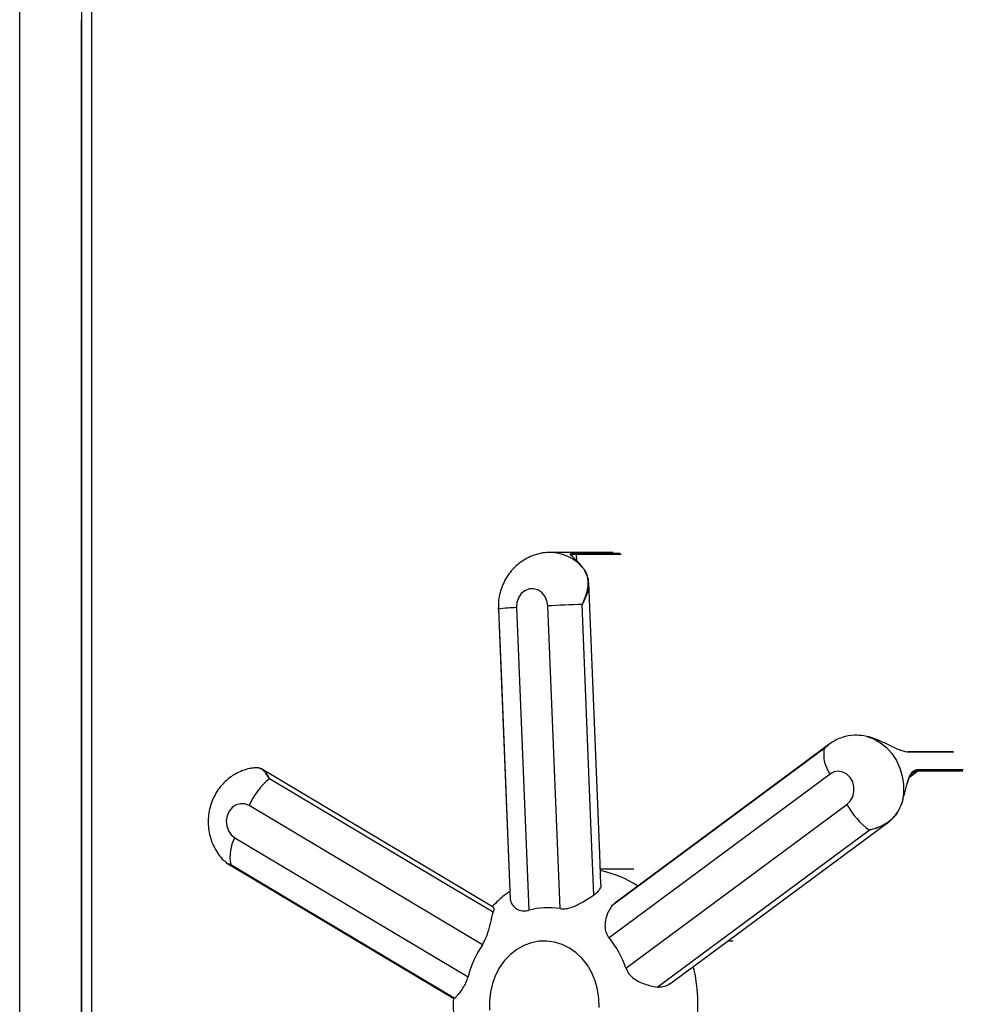
# Model space of a CAD drawing. Units: inches. Extents: x 33 to 1919, y 28 to 1228.
# Drawn here: x 593 to 603, y 242 to 253 of the extents above; entities that cross this region are included whole.
import ezdxf

# ---------------------------------------------------------------- set-up
doc = ezdxf.new("R2010")
doc.units = ezdxf.units.IN
doc.header["$LTSCALE"] = 115
doc.header["$MEASUREMENT"] = 0

msp = doc.modelspace()

# ---------------------------------------------------------------- linework, layer by layer
at = {"color": 7, "linetype": 'Continuous', "lineweight": 25}
for p, q in [((592.525624, 237.756813), (592.525624, 282.006813)), ((593.3174262, 252.9824313), (593.3174262, 221.6379827)), ((593.2074262, 252.7971571), (593.2074262, 221.6379827)), ((593.2042258, 252.6596166), (593.2042258, 237.756813)), ((599.0850084, 246.7697205), (598.3889024, 246.7697205)), ((598.7458448, 246.6063809), (598.7395506, 246.6143102)), ((598.7592372, 246.5874302), (598.7429255, 246.6089131)), ((598.0158884, 246.1603278), (598.152148, 242.8137885)), ((598.4981759, 242.8325739), (598.3619163, 246.1791132)), ((601.8892204, 244.7363597), (601.8538803, 244.7434703)), ((602.8405727, 244.5660532), (602.3444666, 244.5660532)), ((601.4811872, 244.3194207), (599.0394126, 242.5098915)), ((597.6395179, 242.433893), (595.0614836, 243.9709031)), ((599.2265156, 242.1732563), (601.6682903, 243.9827855)), ((602.2718702, 243.9869866), (602.2811448, 244.0166762)), ((602.2820868, 244.0134497), (602.2827803, 244.0157585)), ((602.2827951, 244.0156998), (602.2828534, 244.0157371)), ((594.9025587, 243.6154824), (597.480593, 242.0784724)), ((598.9425365, 243.273578), (599.3113296, 243.273578)), ((597.9476833, 242.9325833), (597.9488074, 242.9381943)), ((599.0712717, 242.8637444), (599.1038046, 242.8912633)), ((600.3540748, 242.4767107), (600.4118985, 242.4767107)), ((597.3342599, 241.8434143), (597.3253955, 241.8425911))]:
    msp.add_line(p, q, dxfattribs=at)
at = {"color": 8, "linetype": 'Continuous', "lineweight": 25}
for p, q in [((593.2042259, 252.6596166), (593.2074262, 252.6596166)), ((598.6661101, 246.7630601), (599.1622162, 246.7630601)), ((598.6771567, 246.748914), (598.6798324, 246.6815622)), ((599.1732627, 246.748914), (598.6771567, 246.748914)), ((602.8500529, 244.5613083), (602.3539468, 244.5613083)), ((602.4583474, 244.3705652), (602.9544534, 244.3705652)), ((602.4532611, 244.3524456), (602.3635179, 244.2861061)), ((602.9493671, 244.3524456), (602.4532611, 244.3524456))]:
    msp.add_line(p, q, dxfattribs=at)
at = {"color": 7, "linetype": 'Continuous', "lineweight": 25, "flags": 128}
for points in [[(598.9496135, 243.0987759), (598.9358468, 243.4388129), (598.8145355, 246.4354854)], [(598.3619163, 246.1791132), (598.3526164, 246.235017), (598.3300532, 246.285631), (598.2960549, 246.3268545), (598.2533757, 246.355348), (598.2054733, 246.368803), (598.1562284, 246.3661296), (598.1096305, 246.3475443), (598.0694548, 246.3145527), (598.038956, 246.2698277), (598.020605, 246.2169926), (598.0158884, 246.1603278)], [(597.8161003, 246.1590222), (597.8282601, 245.8602604), (597.9471941, 242.9381228)], [(597.8169782, 246.1446735), (597.8494957, 245.3455479), (597.9476833, 242.9325833)], [(598.8714672, 242.9826081), (598.8392256, 243.7817339), (598.7418764, 246.1948301)], [(601.8892204, 244.7363597), (601.9672837, 244.7083899), (602.0405828, 244.6666312), (602.1073042, 244.6121168), (602.1657969, 244.5461956), (602.2146136, 244.4704985), (602.2525466, 244.3868987), (602.2786571, 244.2974646), (602.2922992, 244.2044091), (602.2931354, 244.1100346), (602.2811448, 244.0166762)], [(601.4147124, 244.5999457), (600.8316945, 244.1680006), (599.0712717, 242.8637444)], [(601.4729366, 244.6505371), (601.1815609, 244.434642), (599.1018862, 242.8937079)], [(597.7593086, 242.8502208), (597.4757438, 243.019363), (595.209195, 244.3713366)], [(597.7585844, 242.7923083), (597.1431884, 243.1594914), (595.284903, 244.2682676)], [(601.6682903, 243.9827855), (601.7055682, 244.0200374), (601.7322471, 244.0679075), (601.7461656, 244.1225176), (601.7461961, 244.1794435), (601.7323361, 244.2340735), (601.7057086, 244.2819817), (601.6684707, 244.3192868), (601.6236391, 244.3429668), (601.574846, 244.3511031), (601.5260441, 244.3430366), (601.4811872, 244.3194207)], [(595.0614836, 243.9709031), (595.0149057, 243.989555), (594.9656637, 243.9922989), (594.9177469, 243.9789123), (594.8750372, 243.9504799), (594.8409947, 243.909305), (594.8183773, 243.8587233), (594.8090174, 243.8028328), (594.8136732, 243.7461613), (594.8319676, 243.6933), (594.8624184, 243.6485314), (594.9025587, 243.6154824)], [(602.2737272, 243.9864697), (602.2737406, 243.9864604), (602.2735531, 243.9864931), (602.272923, 243.9866704), (602.2718702, 243.9869866)], [(599.7101958, 241.9997716), (599.9754403, 242.1962465), (602.1297746, 243.7920167)], [(599.5706335, 241.9648753), (600.1539261, 242.396818), (601.915285, 243.7011379)], [(594.8159899, 243.3360481), (595.1312763, 243.1480374), (597.3239932, 241.8404797)], [(594.8595653, 243.3193032), (595.4752358, 242.9521227), (597.3342599, 241.8434143)], [(598.9283707, 241.7408352), (598.9263659, 241.8406833), (598.9120754, 241.9391855), (598.8857901, 242.0343368), (598.8480451, 242.1242001), (598.7996088, 242.206946), (598.7414672, 242.2808901), (598.674804, 242.3445271), (598.6009761, 242.3965615), (598.5214866, 242.4359341), (598.4379535, 242.4618434), (598.3520774, 242.4737618), (598.2656065, 242.4714468), (598.180301, 242.4549455), (598.0978976, 242.4245939), (598.0200737, 242.3810097), (597.9484136, 242.3250803), (597.8843762, 242.2579442), (597.8292649, 242.1809682), (597.7842018, 242.0957191)], [(597.7842018, 242.0957191), (597.7501041, 242.0039324), (597.727666, 241.9074768), (597.7173444, 241.8083156), (597.7193492, 241.7084676)]]:
    msp.add_lwpolyline(points, dxfattribs=at)
at = {"color": 8, "linetype": 'Continuous', "lineweight": 25, "flags": 128}
msp.add_lwpolyline([(602.2828534, 244.0157371), (602.2828564, 244.0157426), (602.2827018, 244.0159353), (602.2821255, 244.0162496), (602.2811448, 244.0166762)], dxfattribs=at)
at = {"color": 8, "linetype": 'Continuous', "lineweight": 25}
for centre, radius, start, end in [((598.3819167, 246.2843083), 0.485485, 41.96061211, 88.98896492), ((598.708013, 242.0867647), 1.1895597, 57.05006095, 78.53693342), ((598.2984058, 241.7744221), 1.7235269, 351.34699913, 14.02965187)]:
    msp.add_arc(centre, radius, start, end, dxfattribs=at)
at = {"color": 7, "linetype": 'Continuous', "lineweight": 25}
for centre, radius, start, end in [((598.6627784, 246.7490723), 0.0143792, 359.36938109, 76.60237757), ((598.7421776, 246.6042717), 0.0047012, 30.80782203, 80.84591463), ((598.073759, 244.15345), 2.0077119, 91.65173073, 97.34809742), ((599.2056138, 230.3832059), 15.8184231, 91.67994007, 93.05740037), ((601.8081393, 244.5450358), 0.3972403, 172.05466561, 214.6078338), ((602.3442839, 244.5538451), 0.0122094, 37.68105544, 89.14274107), ((602.4430632, 244.3650819), 0.016238, 308.90461348, 19.73568685), ((595.7900976, 243.6560856), 0.7937181, 129.53068053, 156.63193233), ((602.4188856, 244.3919038), 0.8548515, 208.59296762, 233.90620677), ((595.2717122, 243.410686), 0.4221562, 150.9796552, 192.50158484), ((598.3677828, 242.0381038), 0.8050994, 80.67937726, 105.53555343), ((598.5816186, 241.7993948), 1.1358441, 146.04001353, 165.7767614), ((598.1864276, 241.8154856), 1.0999013, 18.98225136, 39.14866524)]:
    msp.add_arc(centre, radius, start, end, dxfattribs=at)
for points, knots in [([(598.390811, 246.7681472), (598.3767387, 246.76849), (598.335163, 246.7695028), (598.2667967, 246.757707), (598.1880359, 246.7340911), (598.1138299, 246.6986414), (598.0454419, 246.6529631), (597.9840193, 246.5977208), (597.9306014, 246.5339406), (597.8862208, 246.4626799), (597.85158, 246.3851544), (597.8282535, 246.3027175), (597.8170463, 246.2351383), (597.8169467, 246.1955563), (597.8169197, 246.184813)], [0, 0, 0, 0, 0.04670175472, 0.13797673829, 0.2287207929, 0.31919667855, 0.40968084737, 0.50044177401, 0.59171840986, 0.68369962273, 0.77650925623, 0.87020187927, 0.96477034598, 1, 1, 1, 1]), ([(598.7429255, 246.6089131), (598.7190043, 246.6365435), (598.6712168, 246.6917406), (598.6201169, 246.73611), (598.6063413, 246.7568417), (598.6268164, 246.7624254), (598.656199, 246.7629), (598.6661101, 246.7630601)], [0, 0, 0, 0, 0.22929136245, 0.45805430666, 0.67080499001, 0.8889580358, 1, 1, 1, 1]), ([(598.7395506, 246.6143102), (598.7348015, 246.6203857), (598.7171284, 246.642995), (598.6879773, 246.67377), (598.6567952, 246.7047091), (598.6356944, 246.7252529), (598.6246212, 246.7362852), (598.6241197, 246.7414529), (598.623407, 246.7374043), (598.6231802, 246.7361159)], [0, 0, 0, 0, 0.0760116054, 0.2828663376, 0.4798428747, 0.6674105026, 0.8195034448, 0.9425590314, 1, 1, 1, 1]), ([(598.7418764, 246.1948301), (598.7420154, 246.1951226), (598.754473, 246.2213351), (598.7843025, 246.2885976), (598.8134667, 246.3935313), (598.8103328, 246.4998978), (598.7747132, 246.5609181), (598.7592372, 246.5874302)], [0, 0, 0, 0, 0.0020940965, 0.1876422085, 0.4841896547, 0.7758910061, 1, 1, 1, 1]), ([(598.813745, 246.4357114), (598.8127722, 246.4511229), (598.8106948, 246.4840343), (598.7944447, 246.5311929), (598.7776914, 246.5660273), (598.7637364, 246.5827748), (598.7613697, 246.5856151)], [0, 0, 0, 0, 0.2926340707, 0.6249229426, 0.9363882998, 1, 1, 1, 1]), ([(597.8180236, 246.1847985), (597.8169801, 246.1717018), (597.8159139, 246.1583206), (597.8169561, 246.1449577), (597.8169782, 246.1446735)], [0, 0, 0, 0, 0.9787334874, 1, 1, 1, 1]), ([(597.8169782, 246.1446735), (597.8169562, 246.1449472), (597.8167439, 246.147585), (597.8163751, 246.1523695), (597.8162579, 246.1568798), (597.8162021, 246.1590263)], [0, 0, 0, 0, 0.0572087251, 0.5513062521, 1, 1, 1, 1]), ([(601.8538803, 244.7434703), (601.8198153, 244.7469727), (601.7413318, 244.7550419), (601.6113375, 244.729968), (601.4989688, 244.673827), (601.4379539, 244.6229031), (601.4149498, 244.6001801), (601.4147124, 244.5999457)], [0, 0, 0, 0, 0.2199756811, 0.5068097706, 0.7985364414, 0.9979210143, 1, 1, 1, 1]), ([(602.3539468, 244.5613083), (602.3287017, 244.5646462), (602.2780519, 244.571343), (602.1739779, 244.6201083), (602.0578254, 244.678023), (601.9600599, 244.718031), (601.905131, 244.732243), (601.8892204, 244.7363597)], [0, 0, 0, 0, 0.2322232002, 0.4659150001, 0.6945672551, 0.9115285481, 1, 1, 1, 1]), ([(601.4147124, 244.5999457), (601.4149438, 244.6001791), (601.4171741, 244.6024283), (601.4244069, 244.6095679), (601.4428488, 244.6271175), (601.4609814, 244.6405373), (601.4735036, 244.6498049)], [0, 0, 0, 0, 0.0127431203, 0.1228022799, 0.3942137313, 1, 1, 1, 1]), ([(595.106059, 244.386365), (595.0928665, 244.3848403), (595.0524934, 244.3801739), (594.9873555, 244.3593989), (594.9126666, 244.3254672), (594.8437896, 244.2804143), (594.7817633, 244.2259454), (594.727678, 244.1627979), (594.6825104, 244.0920963), (594.6471735, 244.0150207), (594.622486, 243.9329293), (594.609139, 243.8473392), (594.607665, 243.7599388), (594.618354, 243.6725336), (594.641356, 243.5871786), (594.6760512, 243.5054949), (594.7231771, 243.4309878), (594.7593106, 243.3830853), (594.7817404, 243.3633799), (594.7821943, 243.3629812)], [0, 0, 0, 0, 0.0303573121, 0.0929026107, 0.1552481038, 0.2175840897, 0.280096526, 0.3429522219, 0.4062845193, 0.4701825487, 0.5346876262, 0.599797898, 0.6654774247, 0.7316622779, 0.7982292596, 0.8650374021, 0.9319055957, 0.9986222504, 1, 1, 1, 1]), ([(595.1276859, 244.3894962), (595.1270017, 244.3896633), (595.1214729, 244.3910135), (595.113285, 244.3883173), (595.1061103, 244.3859548)], [0, 0, 0, 0, 0.12374775831, 1, 1, 1, 1]), ([(595.2091764, 244.3699149), (595.2019626, 244.3742163), (595.1831668, 244.3854236), (595.1560974, 244.3913699), (595.1343501, 244.3894187), (595.1282033, 244.3888672)], [0, 0, 0, 0, 0.3088197526, 0.8046389491, 1, 1, 1, 1]), ([(602.2811448, 244.0166762), (602.2926364, 244.0598717), (602.3155933, 244.1461631), (602.3422053, 244.2572176), (602.3768169, 244.3332604), (602.4167677, 244.3666282), (602.4478597, 244.3695721), (602.4583474, 244.3705652)], [0, 0, 0, 0, 0.2292913624, 0.4580543067, 0.67080499, 0.8889580358, 1, 1, 1, 1]), ([(602.4532611, 244.3524456), (602.4431388, 244.3515415), (602.4131733, 244.3488651), (602.374355, 244.3162611), (602.3477108, 244.2652118), (602.3352152, 244.220021), (602.3320081, 244.2084225)], [0, 0, 0, 0, 0.1812058778, 0.5364295404, 0.881021509, 1, 1, 1, 1]), ([(601.915285, 243.7011379), (601.9156093, 243.7012159), (601.944669, 243.7082077), (602.0192064, 243.7303609), (602.1292973, 243.7872807), (602.2246142, 243.877816), (602.2575572, 243.9539207), (602.2718702, 243.9869866)], [0, 0, 0, 0, 0.0020940965, 0.1876422085, 0.4841896547, 0.7758910061, 1, 1, 1, 1]), ([(602.2734128, 243.9865768), (602.27495, 243.9908649), (602.2781278, 243.9997289), (602.2807389, 244.0087782), (602.2820868, 244.0134497)], [0, 0, 0, 0, 0.4837650111, 1, 1, 1, 1]), ([(602.2244829, 243.89281), (602.2239933, 243.8917267), (602.213851, 243.8692862), (602.1795809, 243.8348093), (602.1113077, 243.7726986), (602.0279834, 243.7319382), (601.9565961, 243.710625), (601.9276929, 243.7038107), (601.9184813, 243.7018114), (601.9156083, 243.701206), (601.915285, 243.7011379)], [0, 0, 0, 0, 0.0094952336, 0.1966997582, 0.38408655, 0.7613582855, 0.9250126212, 0.9766356534, 0.9973711847, 1, 1, 1, 1]), ([(594.7852197, 243.3664405), (594.7929905, 243.3568796), (594.8122954, 243.3331274), (594.8410752, 243.3241736), (594.8593764, 243.319353), (594.8595653, 243.3193032)], [0, 0, 0, 0, 0.4000348077, 0.9938087113, 1, 1, 1, 1]), ([(594.8595653, 243.3193032), (594.8593861, 243.3193436), (594.8576598, 243.3197321), (594.8521886, 243.3210565), (594.8368214, 243.3253342), (594.8249677, 243.3317256), (594.8162406, 243.3364313)], [0, 0, 0, 0, 0.0110637903, 0.1066189941, 0.3422629574, 1, 1, 1, 1]), ([(598.9472539, 243.0986781), (598.947734, 243.091127), (598.9490887, 243.06982), (598.9273917, 243.0324466), (598.8971012, 243.000687), (598.8757219, 242.9856089), (598.8714672, 242.9826081)], [0, 0, 0, 0, 0.2024748491, 0.5713236698, 0.9146881204, 1, 1, 1, 1]), ([(597.9437424, 243.02293), (597.9350734, 243.0171847), (597.8903183, 242.9875237), (597.8244472, 242.9323645), (597.7714432, 242.878919), (597.7490504, 242.8563397)], [0, 0, 0, 0, 0.121836129, 0.6289981083, 1, 1, 1, 1]), ([(598.4981759, 242.8325739), (598.5207693, 242.8311856), (598.5658662, 242.8284145), (598.6544004, 242.8556147), (598.7600097, 242.9097072), (598.8327505, 242.9572847), (598.8714672, 242.9826081)], [0, 0, 0, 0, 0.177313004, 0.3539205176, 0.65611984, 1, 1, 1, 1]), ([(597.7588196, 242.8492498), (597.7615364, 242.8459737), (597.7670671, 242.8393043), (597.7641772, 242.8141454), (597.7595127, 242.7959328), (597.7585844, 242.7923083)], [0, 0, 0, 0, 0.43609691, 0.8877763265, 1, 1, 1, 1]), ([(597.9476833, 242.9325833), (597.9503533, 242.9213409), (597.9562313, 242.8965908), (597.9809144, 242.8595009), (598.0208425, 242.8255538), (598.0747809, 242.8050144), (598.1223632, 242.8061381), (598.1477829, 242.8126673), (598.152148, 242.8137885)], [0, 0, 0, 0, 0.1698428092, 0.3739072736, 0.5851966009, 0.7866043592, 0.963355374, 1, 1, 1, 1]), ([(599.0712717, 242.8637444), (599.0599232, 242.8469499), (599.0349398, 242.809977), (599.007244, 242.7423089), (598.9914264, 242.6647648), (598.9963009, 242.5871764), (599.0188861, 242.5360585), (599.0364043, 242.5137264), (599.0394126, 242.5098915)], [0, 0, 0, 0, 0.1698428092, 0.3739072736, 0.5851966009, 0.7866043592, 0.963355374, 1, 1, 1, 1]), ([(597.6395179, 242.433893), (597.6521999, 242.455104), (597.6775136, 242.4974415), (597.708086, 242.5861651), (597.7335092, 242.6924447), (597.7498741, 242.7576189), (597.7585844, 242.7923083)], [0, 0, 0, 0, 0.177313004, 0.3539205176, 0.65611984, 1, 1, 1, 1]), ([(597.3342599, 241.8434143), (597.339775, 241.8489664), (597.3519166, 241.8611893), (597.3798557, 241.8917674), (597.4149588, 241.9353644), (597.4506424, 241.9924134), (597.4715421, 242.0446549), (597.4792665, 242.0735163), (597.480593, 242.0784724)], [0, 0, 0, 0, 0.16984280918, 0.3739072736, 0.5851966009, 0.78660435919, 0.96335537396, 1, 1, 1, 1]), ([(599.2265156, 242.1732563), (599.2371152, 242.1506571), (599.2582723, 242.1055485), (599.3296449, 242.044025), (599.4362068, 241.9918379), (599.523938, 241.9742412), (599.5706335, 241.9648753)], [0, 0, 0, 0, 0.177313004, 0.3539205176, 0.65611984, 1, 1, 1, 1]), ([(599.7101567, 241.9998168), (599.7100753, 241.9997318), (599.6949595, 241.983975), (599.6524485, 241.9689687), (599.6034197, 241.9609977), (599.5760754, 241.9642317), (599.5706335, 241.9648753)], [0, 0, 0, 0, 0.0025001778, 0.4638356386, 0.8932966758, 1, 1, 1, 1]), ([(597.3194751, 241.8431739), (597.3184216, 241.826593), (597.3144404, 241.7639315), (597.3175667, 241.6758196), (597.3266962, 241.6052759), (597.329903, 241.5804969)], [0, 0, 0, 0, 0.1892554666, 0.7152195139, 1, 1, 1, 1])]:
    msp.add_open_spline(points, degree=3, knots=knots, dxfattribs=at)
at = {"color": 8, "linetype": 'Continuous', "lineweight": 25}
for points, knots in [([(598.6771567, 246.748914), (598.6677942, 246.7486561), (598.6400783, 246.7478926), (598.6204206, 246.746766), (598.6259692, 246.7376781), (598.6268841, 246.7361795)], [0, 0, 0, 0, 0.29873925481, 0.88436734535, 1, 1, 1, 1]), ([(598.8136879, 246.4354492), (598.8137809, 246.4199321), (598.814098, 246.3670398), (598.7895329, 246.2938862), (598.7603821, 246.230965), (598.7475242, 246.2056768), (598.7433391, 246.1976239), (598.7420243, 246.1951126), (598.7418764, 246.1948301)], [0, 0, 0, 0, 0.2027476269, 0.691096739, 0.9029346319, 0.9697566585, 0.9965972018, 1, 1, 1, 1]), ([(595.284903, 244.2682676), (595.2847885, 244.2684821), (595.2745298, 244.2877035), (595.2478857, 244.3323992), (595.2030105, 244.3826445), (595.1524074, 244.3872474), (595.1276859, 244.3894962)], [0, 0, 0, 0, 0.0027286605, 0.2445025216, 0.6309113094, 1, 1, 1, 1]), ([(595.2087387, 244.3703397), (595.2256141, 244.356413), (595.2502244, 244.3361028), (595.2719901, 244.2948644), (595.2810419, 244.2764442), (595.2839086, 244.2703878), (595.2848024, 244.268482), (595.284903, 244.2682676)], [0, 0, 0, 0, 0.5993833544, 0.8741159221, 0.9607774098, 0.9955869109, 1, 1, 1, 1])]:
    msp.add_open_spline(points, degree=3, knots=knots, dxfattribs=at)

doc.saveas('drawing.dxf')
